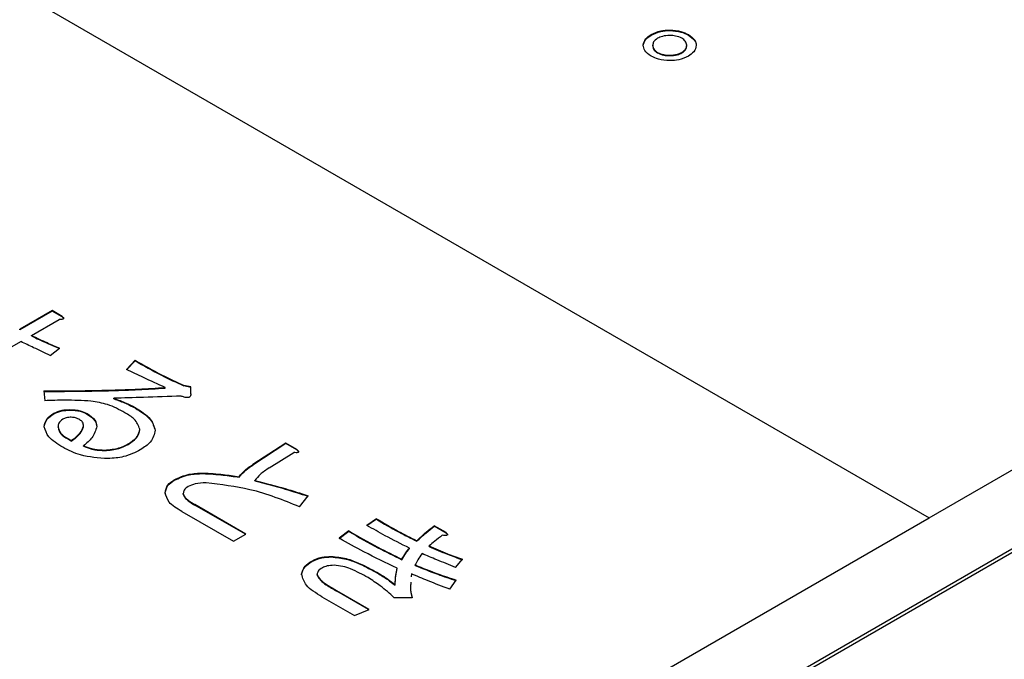
# Model space of a CAD drawing. Units: millimetres. Extents: x 16 to 405, y 14 to 283.
# Drawn here: x 227 to 230, y 228 to 230 of the extents above; entities that cross this region are included whole.
import ezdxf

# ---------------------------------------------------------------- set-up
doc = ezdxf.new("R2010")
doc.units = ezdxf.units.MM

msp = doc.modelspace()

# ---------------------------------------------------------------- linework, layer by layer
at = {"color": 7, "linetype": 'Continuous', "lineweight": 25}
for p, q in [((218.8038, 235.1026), (229.6932, 228.8163)), ((227.3597, 227.2243), (236.1279, 232.286)), ((227.3597, 227.2129), (236.1279, 232.2746)), ((228.8852, 230.3344), (228.8852, 230.336)), ((228.8273, 230.32), (228.8273, 230.3217)), ((228.9431, 230.32), (228.9431, 230.3217)), ((228.8323, 230.2866), (228.8323, 230.2883)), ((228.8472, 230.2647), (228.8472, 230.2663)), ((228.9232, 230.2647), (228.9232, 230.2663)), ((228.9381, 230.2866), (228.9381, 230.2883)), ((229.6932, 228.8163), (232.2388, 230.2858)), ((228.8852, 230.2561), (228.8852, 230.2577)), ((226.9602, 229.4621), (226.8593, 229.4038)), ((226.9602, 229.4604), (226.8593, 229.4022)), ((226.8962, 229.3844), (226.9822, 229.4341)), ((226.9921, 229.4436), (226.9602, 229.4621)), ((226.9602, 229.4604), (226.9602, 229.4621)), ((226.9921, 229.442), (226.9602, 229.4604)), ((226.9921, 229.442), (226.9921, 229.4436)), ((226.8593, 229.4022), (226.8593, 229.4038)), ((226.8962, 229.3828), (226.8962, 229.3844)), ((226.8069, 229.3329), (226.8631, 229.3653)), ((226.9541, 229.3224), (226.9838, 229.3453)), ((227.2187, 229.3071), (227.1922, 229.2785)), ((227.2187, 229.3055), (227.1922, 229.2768)), ((227.2187, 229.3055), (227.2187, 229.3071)), ((227.313, 229.2205), (227.313, 229.2221)), ((227.3923, 229.224), (227.3708, 229.2288)), ((227.3708, 229.2272), (227.3708, 229.2288)), ((227.3923, 229.2224), (227.3708, 229.2272)), ((227.3923, 229.203), (227.3923, 229.224)), ((226.9342, 229.2116), (226.9375, 229.1811)), ((227.1525, 229.1871), (227.1525, 229.1887)), ((227.3923, 229.2014), (227.3923, 229.203)), ((227.2187, 229.1584), (227.2187, 229.1601)), ((226.9656, 229.1403), (226.9656, 229.1419)), ((227.0153, 229.1518), (227.0153, 229.1534)), ((227.0698, 229.1393), (227.0698, 229.141)), ((226.9789, 229.0983), (226.9789, 229.0999)), ((227.0583, 229.1002), (227.0583, 229.1018)), ((227.0053, 229.0639), (227.0053, 229.0655)), ((227.0202, 229.057), (227.0053, 229.0655)), ((227.2336, 229.0906), (227.2336, 229.0923)), ((227.0202, 229.0553), (227.0053, 229.0639)), ((227.0202, 229.0553), (227.0202, 229.057)), ((227.0583, 229.0391), (227.0583, 229.0407)), ((227.1972, 229.0448), (227.1972, 229.0464)), ((227.6884, 229.0493), (227.5859, 228.9825)), ((227.6884, 229.0477), (227.5859, 228.9808)), ((227.7231, 229.0293), (227.6884, 229.0493)), ((227.6884, 229.0477), (227.6884, 229.0493)), ((227.7231, 229.0276), (227.6884, 229.0477)), ((227.1244, 229.0257), (227.1244, 229.0274)), ((227.6371, 228.972), (227.7132, 229.0197)), ((227.7231, 229.0276), (227.7231, 229.0293)), ((227.5859, 228.9808), (227.5859, 228.9825)), ((227.4304, 228.9541), (227.4304, 228.9557)), ((227.5429, 228.9427), (227.5429, 228.9443)), ((227.3411, 228.9331), (227.3411, 228.9347)), ((227.5925, 228.9312), (227.5925, 228.9328)), ((227.313, 228.892), (227.313, 228.8937)), ((227.3692, 228.8901), (227.3692, 228.8918)), ((227.7314, 228.8507), (227.7579, 228.8851)), ((227.5644, 228.7657), (227.4056, 228.8574)), ((227.4056, 228.8558), (227.4056, 228.8574)), ((227.5629, 228.7649), (227.4056, 228.8558)), ((227.3648, 228.8358), (227.5252, 228.7431)), ((227.1476, 227.3468), (229.6932, 228.8163)), ((227.9712, 228.8135), (227.9414, 228.7925)), ((227.9712, 228.8118), (227.9414, 228.7908)), ((227.9712, 228.8118), (227.9712, 228.8135)), ((228.1879, 228.7705), (228.1515, 228.7915)), ((228.1515, 228.7899), (228.1515, 228.7915)), ((228.1879, 228.7689), (228.1515, 228.7899)), ((227.5252, 228.7431), (227.5644, 228.7657)), ((227.8852, 228.7753), (227.8554, 228.7524)), ((227.8852, 228.7737), (227.8554, 228.7507)), ((227.8852, 228.7737), (227.8852, 228.7753)), ((228.1879, 228.7689), (228.1879, 228.7705)), ((228.0969, 228.7431), (228.0969, 228.7447)), ((228.135, 228.7269), (228.135, 228.7285)), ((228.0738, 228.7202), (228.0738, 228.7218)), ((227.7694, 228.6801), (227.7694, 228.6817)), ((227.8306, 228.6944), (227.8306, 228.696)), ((228.0506, 228.6858), (228.0506, 228.6874)), ((228.0919, 228.6677), (228.0919, 228.6693)), ((228.2176, 228.6617), (228.2391, 228.6874)), ((227.738, 228.639), (227.738, 228.6407)), ((227.786, 228.6381), (227.786, 228.6397)), ((227.9745, 228.6438), (227.9745, 228.6454)), ((228.0357, 228.6581), (228.0357, 228.6598)), ((228.0804, 228.6416), (228.0796, 228.6325)), ((228.0291, 228.6066), (228.0291, 228.6082)), ((228.1995, 228.5939), (228.2193, 228.6225)), ((227.9481, 228.5309), (227.8472, 228.5891)), ((227.8472, 228.5875), (227.8472, 228.5891)), ((227.9464, 228.5302), (227.8472, 228.5875)), ((227.8014, 228.5703), (227.9023, 228.5121)), ((228.0258, 228.5681), (228.082, 228.5681)), ((227.9023, 228.5121), (227.9481, 228.5309))]:
    msp.add_line(p, q, dxfattribs=at)
for points, knots in [([(228.8273, 230.3217), (228.8368, 230.3262), (228.8538, 230.3344), (228.8756, 230.3355), (228.8852, 230.336)], [0, 0, 0, 0, 0.559533, 1, 1, 1, 1]), ([(228.8273, 230.32), (228.8368, 230.3246), (228.8538, 230.3327), (228.8756, 230.3339), (228.8852, 230.3344)], [0, 0, 0, 0, 0.559533, 1, 1, 1, 1]), ([(228.8852, 230.336), (228.8974, 230.3352), (228.9193, 230.3337), (228.9358, 230.3253), (228.9431, 230.3217)], [0, 0, 0, 0, 0.558826, 1, 1, 1, 1]), ([(228.8852, 230.3344), (228.8974, 230.3335), (228.9193, 230.332), (228.9358, 230.3237), (228.9431, 230.32)], [0, 0, 0, 0, 0.558826, 1, 1, 1, 1]), ([(228.8025, 230.2883), (228.804, 230.2953), (228.8066, 230.3079), (228.821, 230.3175), (228.8273, 230.3217)], [0, 0, 0, 0, 0.558887, 1, 1, 1, 1]), ([(228.8025, 230.2866), (228.804, 230.2937), (228.8066, 230.3063), (228.821, 230.3158), (228.8273, 230.32)], [0, 0, 0, 0, 0.558887, 1, 1, 1, 1]), ([(228.8472, 230.3102), (228.8423, 230.3066), (228.8335, 230.3), (228.8327, 230.2919), (228.8323, 230.2883)], [0, 0, 0, 0, 0.558961, 1, 1, 1, 1]), ([(228.8852, 230.3188), (228.8772, 230.3184), (228.8629, 230.3178), (228.852, 230.3125), (228.8472, 230.3102)], [0, 0, 0, 0, 0.559589, 1, 1, 1, 1]), ([(228.9232, 230.3102), (228.9169, 230.313), (228.9056, 230.3181), (228.8915, 230.3186), (228.8852, 230.3188)], [0, 0, 0, 0, 0.5589612, 1, 1, 1, 1]), ([(228.9381, 230.2883), (228.9375, 230.2929), (228.9363, 230.3011), (228.9272, 230.3074), (228.9232, 230.3102)], [0, 0, 0, 0, 0.559589, 1, 1, 1, 1]), ([(228.9431, 230.3217), (228.951, 230.3162), (228.9651, 230.3064), (228.9671, 230.2938), (228.9679, 230.2883)], [0, 0, 0, 0, 0.559465, 1, 1, 1, 1]), ([(228.9431, 230.32), (228.951, 230.3146), (228.9651, 230.3048), (228.9671, 230.2922), (228.9679, 230.2866)], [0, 0, 0, 0, 0.559465, 1, 1, 1, 1]), ([(228.8273, 230.2548), (228.8194, 230.2603), (228.8053, 230.2701), (228.8034, 230.2827), (228.8025, 230.2883)], [0, 0, 0, 0, 0.559533, 1, 1, 1, 1]), ([(228.8323, 230.2883), (228.833, 230.2837), (228.8342, 230.2754), (228.8432, 230.2691), (228.8472, 230.2663)], [0, 0, 0, 0, 0.559635, 1, 1, 1, 1]), ([(228.8323, 230.2866), (228.833, 230.282), (228.8342, 230.2738), (228.8432, 230.2675), (228.8472, 230.2647)], [0, 0, 0, 0, 0.559635, 1, 1, 1, 1]), ([(228.8472, 230.2663), (228.8535, 230.2635), (228.8648, 230.2584), (228.8789, 230.2579), (228.8852, 230.2577)], [0, 0, 0, 0, 0.558908, 1, 1, 1, 1]), ([(228.8472, 230.2647), (228.8535, 230.2618), (228.8648, 230.2568), (228.8789, 230.2563), (228.8852, 230.2561)], [0, 0, 0, 0, 0.558908, 1, 1, 1, 1]), ([(228.8852, 230.2577), (228.8932, 230.2581), (228.9074, 230.2588), (228.9184, 230.264), (228.9232, 230.2663)], [0, 0, 0, 0, 0.559635, 1, 1, 1, 1]), ([(228.8852, 230.2561), (228.8932, 230.2565), (228.9074, 230.2572), (228.9184, 230.2624), (228.9232, 230.2647)], [0, 0, 0, 0, 0.559635, 1, 1, 1, 1]), ([(228.9232, 230.2663), (228.9281, 230.2699), (228.9369, 230.2765), (228.9378, 230.2846), (228.9381, 230.2883)], [0, 0, 0, 0, 0.558908, 1, 1, 1, 1]), ([(228.9232, 230.2647), (228.9281, 230.2683), (228.9369, 230.2748), (228.9378, 230.283), (228.9381, 230.2866)], [0, 0, 0, 0, 0.558908, 1, 1, 1, 1]), ([(228.9679, 230.2883), (228.9664, 230.2812), (228.9639, 230.2686), (228.9494, 230.259), (228.9431, 230.2548)], [0, 0, 0, 0, 0.558826, 1, 1, 1, 1]), ([(228.8852, 230.2405), (228.873, 230.2414), (228.8511, 230.2429), (228.8346, 230.2512), (228.8273, 230.2548)], [0, 0, 0, 0, 0.558887, 1, 1, 1, 1]), ([(228.9431, 230.2548), (228.9336, 230.2503), (228.9167, 230.2421), (228.8948, 230.241), (228.8852, 230.2405)], [0, 0, 0, 0, 0.5594653, 1, 1, 1, 1]), ([(226.9921, 229.4436), (226.9933, 229.4425), (226.9951, 229.4407), (226.9964, 229.438), (226.9958, 229.4359), (226.9928, 229.4345), (226.9881, 229.4339), (226.9846, 229.434), (226.9822, 229.4341)], [0, 0, 0, 0, 0.250199, 0.375712, 0.499901, 0.624382, 0.749588, 1, 1, 1, 1]), ([(226.9921, 229.442), (226.9932, 229.4408), (226.9949, 229.4391), (226.9964, 229.4369), (226.9961, 229.4362), (226.996, 229.4361)], [0, 0, 0, 0, 0.6363955, 0.9556471, 1, 1, 1, 1]), ([(226.8962, 229.3844), (226.9121, 229.3768), (226.9405, 229.3632), (226.9706, 229.3508), (226.9838, 229.3453)], [0, 0, 0, 0, 0.560003, 1, 1, 1, 1]), ([(226.8962, 229.3828), (226.9121, 229.3752), (226.9405, 229.3615), (226.9706, 229.3491), (226.9838, 229.3437)], [0, 0, 0, 0, 0.560003, 1, 1, 1, 1]), ([(226.9541, 229.3224), (226.9369, 229.3303), (226.9063, 229.3444), (226.8763, 229.359), (226.8631, 229.3653)], [0, 0, 0, 0, 0.559998, 1, 1, 1, 1]), ([(227.2187, 229.3071), (227.2459, 229.2917), (227.2945, 229.2643), (227.3475, 229.2396), (227.3708, 229.2288)], [0, 0, 0, 0, 0.56001, 1, 1, 1, 1]), ([(227.2187, 229.3055), (227.2459, 229.2901), (227.2945, 229.2626), (227.3475, 229.238), (227.3708, 229.2272)], [0, 0, 0, 0, 0.56001, 1, 1, 1, 1]), ([(227.313, 229.2221), (227.2902, 229.2325), (227.2497, 229.251), (227.2098, 229.2701), (227.1922, 229.2785)], [0, 0, 0, 0, 0.559997, 1, 1, 1, 1]), ([(226.9342, 229.2116), (226.9772, 229.2118), (227.048, 229.212), (227.1466, 229.214), (227.23, 229.2169), (227.2853, 229.2204), (227.313, 229.2221)], [0, 0, 0, 0, 0.340007, 0.560012, 0.780012, 1, 1, 1, 1]), ([(226.9342, 229.21), (226.9772, 229.2101), (227.048, 229.2104), (227.1466, 229.2124), (227.23, 229.2152), (227.2853, 229.2187), (227.313, 229.2205)], [0, 0, 0, 0, 0.340007, 0.560012, 0.780012, 1, 1, 1, 1]), ([(227.3626, 229.1954), (227.3234, 229.194), (227.2534, 229.1916), (227.1833, 229.1896), (227.1525, 229.1887)], [0, 0, 0, 0, 0.559999, 1, 1, 1, 1]), ([(227.1525, 229.1887), (227.1656, 229.1839), (227.189, 229.1754), (227.2096, 229.1648), (227.2187, 229.1601)], [0, 0, 0, 0, 0.560108, 1, 1, 1, 1]), ([(227.3923, 229.203), (227.3924, 229.2007), (227.3926, 229.1972), (227.3902, 229.1933), (227.3874, 229.1916), (227.3836, 229.1904), (227.3778, 229.1908), (227.3704, 229.1924), (227.3655, 229.1943), (227.3626, 229.1954)], [0, 0, 0, 0, 0.249865, 0.374713, 0.437781, 0.500083, 0.639831, 0.779886, 1, 1, 1, 1]), ([(227.0814, 229.1801), (227.0546, 229.1814), (227.0066, 229.1838), (226.9586, 229.1819), (226.9375, 229.1811)], [0, 0, 0, 0, 0.559708, 1, 1, 1, 1]), ([(227.1873, 229.1438), (227.17, 229.1532), (227.1393, 229.17), (227.0991, 229.177), (227.0814, 229.1801)], [0, 0, 0, 0, 0.560716, 1, 1, 1, 1]), ([(227.1525, 229.1871), (227.1656, 229.1823), (227.189, 229.1738), (227.2096, 229.1631), (227.2187, 229.1584)], [0, 0, 0, 0, 0.560108, 1, 1, 1, 1]), ([(227.2187, 229.1601), (227.2372, 229.1487), (227.2701, 229.1285), (227.278, 229.1013), (227.2815, 229.0894)], [0, 0, 0, 0, 0.5611969, 1, 1, 1, 1]), ([(227.2187, 229.1584), (227.2372, 229.1471), (227.2701, 229.1269), (227.278, 229.0997), (227.2815, 229.0878)], [0, 0, 0, 0, 0.5611969, 1, 1, 1, 1]), ([(226.9359, 229.0999), (226.9374, 229.1088), (226.9402, 229.1246), (226.9578, 229.1366), (226.9656, 229.1419)], [0, 0, 0, 0, 0.559338, 1, 1, 1, 1]), ([(226.9359, 229.0983), (226.9374, 229.1071), (226.9402, 229.1229), (226.9578, 229.135), (226.9656, 229.1403)], [0, 0, 0, 0, 0.559338, 1, 1, 1, 1]), ([(226.9656, 229.1419), (226.9739, 229.1457), (226.9886, 229.1523), (227.0071, 229.1531), (227.0153, 229.1534)], [0, 0, 0, 0, 0.558795, 1, 1, 1, 1]), ([(226.9656, 229.1403), (226.9739, 229.144), (226.9886, 229.1507), (227.0071, 229.1514), (227.0153, 229.1518)], [0, 0, 0, 0, 0.558795, 1, 1, 1, 1]), ([(227.0202, 229.1295), (227.0147, 229.1293), (227.0048, 229.1289), (226.9971, 229.1253), (226.9938, 229.1238)], [0, 0, 0, 0, 0.560206, 1, 1, 1, 1]), ([(227.0153, 229.1534), (227.0267, 229.1528), (227.0472, 229.1518), (227.0629, 229.1443), (227.0698, 229.141)], [0, 0, 0, 0, 0.559566, 1, 1, 1, 1]), ([(227.0153, 229.1518), (227.0267, 229.1512), (227.0472, 229.1502), (227.0629, 229.1427), (227.0698, 229.1393)], [0, 0, 0, 0, 0.559566, 1, 1, 1, 1]), ([(227.0467, 229.1219), (227.0424, 229.1241), (227.0348, 229.1282), (227.0247, 229.1291), (227.0202, 229.1295)], [0, 0, 0, 0, 0.5606967, 1, 1, 1, 1]), ([(227.0698, 229.141), (227.0793, 229.1344), (227.0962, 229.1226), (227.0986, 229.1075), (227.0996, 229.1009)], [0, 0, 0, 0, 0.559408, 1, 1, 1, 1]), ([(227.0698, 229.1393), (227.0793, 229.1328), (227.0962, 229.121), (227.0986, 229.1059), (227.0996, 229.0992)], [0, 0, 0, 0, 0.559408, 1, 1, 1, 1]), ([(227.2336, 229.0923), (227.2294, 229.1033), (227.222, 229.123), (227.1979, 229.1374), (227.1873, 229.1438)], [0, 0, 0, 0, 0.557267, 1, 1, 1, 1]), ([(226.9938, 229.0359), (226.9769, 229.0462), (226.9469, 229.0645), (226.9392, 229.0891), (226.9359, 229.0999)], [0, 0, 0, 0, 0.561368, 1, 1, 1, 1]), ([(226.9938, 229.1238), (226.9888, 229.1198), (226.9798, 229.1126), (226.9792, 229.1038), (226.9789, 229.0999)], [0, 0, 0, 0, 0.558282, 1, 1, 1, 1]), ([(226.9789, 229.0999), (226.9806, 229.0926), (226.9837, 229.0796), (226.9987, 229.0699), (227.0053, 229.0655)], [0, 0, 0, 0, 0.558558, 1, 1, 1, 1]), ([(226.9789, 229.0983), (226.9806, 229.091), (226.9837, 229.078), (226.9987, 229.0682), (227.0053, 229.0639)], [0, 0, 0, 0, 0.558558, 1, 1, 1, 1]), ([(227.0202, 229.057), (227.0306, 229.0645), (227.049, 229.0779), (227.0554, 229.0945), (227.0583, 229.1018)], [0, 0, 0, 0, 0.561719, 1, 1, 1, 1]), ([(227.0202, 229.0553), (227.0306, 229.0628), (227.049, 229.0763), (227.0554, 229.0929), (227.0583, 229.1002)], [0, 0, 0, 0, 0.561719, 1, 1, 1, 1]), ([(227.0583, 229.1018), (227.058, 229.106), (227.0575, 229.1134), (227.05, 229.1193), (227.0467, 229.1219)], [0, 0, 0, 0, 0.560652, 1, 1, 1, 1]), ([(227.0996, 229.1009), (227.096, 229.0887), (227.0895, 229.0669), (227.0678, 229.0487), (227.0583, 229.0407)], [0, 0, 0, 0, 0.558335, 1, 1, 1, 1]), ([(227.1972, 229.0464), (227.2084, 229.0539), (227.2285, 229.0672), (227.232, 229.0846), (227.2336, 229.0923)], [0, 0, 0, 0, 0.5600894, 1, 1, 1, 1]), ([(227.1972, 229.0448), (227.2084, 229.0523), (227.2285, 229.0656), (227.232, 229.083), (227.2336, 229.0906)], [0, 0, 0, 0, 0.5600894, 1, 1, 1, 1]), ([(227.2815, 229.0894), (227.2787, 229.0765), (227.2736, 229.0533), (227.247, 229.036), (227.2352, 229.0283)], [0, 0, 0, 0, 0.558648, 1, 1, 1, 1]), ([(227.1343, 229.0006), (227.1046, 229.0028), (227.0514, 229.0066), (227.0114, 229.027), (226.9938, 229.0359)], [0, 0, 0, 0, 0.558717, 1, 1, 1, 1]), ([(227.0583, 229.0407), (227.0696, 229.0365), (227.0898, 229.0288), (227.1138, 229.0278), (227.1244, 229.0274)], [0, 0, 0, 0, 0.559544, 1, 1, 1, 1]), ([(227.0583, 229.0391), (227.0696, 229.0348), (227.0898, 229.0272), (227.1138, 229.0262), (227.1244, 229.0257)], [0, 0, 0, 0, 0.559544, 1, 1, 1, 1]), ([(227.1244, 229.0274), (227.1398, 229.0287), (227.1675, 229.031), (227.1881, 229.0417), (227.1972, 229.0464)], [0, 0, 0, 0, 0.558319, 1, 1, 1, 1]), ([(227.1244, 229.0257), (227.1398, 229.027), (227.1675, 229.0294), (227.1881, 229.0401), (227.1972, 229.0448)], [0, 0, 0, 0, 0.558319, 1, 1, 1, 1]), ([(227.2352, 229.0283), (227.2189, 229.0199), (227.1897, 229.0048), (227.1513, 229.0019), (227.1343, 229.0006)], [0, 0, 0, 0, 0.560465, 1, 1, 1, 1]), ([(227.7231, 229.0293), (227.7246, 229.028), (227.7269, 229.026), (227.7286, 229.0234), (227.7288, 229.0218), (227.7284, 229.0207), (227.727, 229.0199), (227.7245, 229.0192), (227.7198, 229.019), (227.7158, 229.0194), (227.7132, 229.0197)], [0, 0, 0, 0, 0.249613, 0.389473, 0.444901, 0.50023, 0.562384, 0.625531, 0.750164, 1, 1, 1, 1]), ([(227.7231, 229.0276), (227.7246, 229.0263), (227.7268, 229.0243), (227.7286, 229.0218), (227.7286, 229.0207), (227.7287, 229.0205)], [0, 0, 0, 0, 0.582731, 0.90924, 1, 1, 1, 1]), ([(227.5429, 228.9443), (227.5494, 228.952), (227.5612, 228.9657), (227.5783, 228.9773), (227.5859, 228.9825)], [0, 0, 0, 0, 0.55982, 1, 1, 1, 1]), ([(227.5429, 228.9427), (227.5494, 228.9503), (227.5612, 228.964), (227.5783, 228.9757), (227.5859, 228.9808)], [0, 0, 0, 0, 0.55982, 1, 1, 1, 1]), ([(227.3411, 228.9347), (227.3558, 228.9415), (227.3822, 228.9537), (227.4156, 228.9551), (227.4304, 228.9557)], [0, 0, 0, 0, 0.558974, 1, 1, 1, 1]), ([(227.3411, 228.9331), (227.3558, 228.9399), (227.3822, 228.9521), (227.4156, 228.9535), (227.4304, 228.9541)], [0, 0, 0, 0, 0.558974, 1, 1, 1, 1]), ([(227.4304, 228.9557), (227.4517, 228.9546), (227.4897, 228.9525), (227.5266, 228.9468), (227.5429, 228.9443)], [0, 0, 0, 0, 0.559649, 1, 1, 1, 1]), ([(227.4304, 228.9541), (227.4517, 228.953), (227.4897, 228.9509), (227.5266, 228.9452), (227.5429, 228.9427)], [0, 0, 0, 0, 0.559649, 1, 1, 1, 1]), ([(227.6371, 228.972), (227.627, 228.9653), (227.6091, 228.9534), (227.5975, 228.9391), (227.5925, 228.9328)], [0, 0, 0, 0, 0.560259, 1, 1, 1, 1]), ([(227.313, 228.8937), (227.3143, 228.9023), (227.3166, 228.9177), (227.3336, 228.9295), (227.3411, 228.9347)], [0, 0, 0, 0, 0.559597, 1, 1, 1, 1]), ([(227.313, 228.892), (227.3143, 228.9007), (227.3166, 228.9161), (227.3336, 228.9279), (227.3411, 228.9331)], [0, 0, 0, 0, 0.559597, 1, 1, 1, 1]), ([(227.3841, 228.9137), (227.3792, 228.9101), (227.3704, 228.9036), (227.3696, 228.8954), (227.3692, 228.8918)], [0, 0, 0, 0, 0.5589612, 1, 1, 1, 1]), ([(227.4403, 228.9252), (227.4286, 228.9248), (227.4078, 228.9242), (227.3913, 228.9169), (227.3841, 228.9137)], [0, 0, 0, 0, 0.560405, 1, 1, 1, 1]), ([(227.7314, 228.8507), (227.6815, 228.8709), (227.5926, 228.9068), (227.4867, 228.9196), (227.4403, 228.9252)], [0, 0, 0, 0, 0.561527, 1, 1, 1, 1]), ([(227.5925, 228.9328), (227.624, 228.9247), (227.6804, 228.9102), (227.7342, 228.8928), (227.7579, 228.8851)], [0, 0, 0, 0, 0.559924, 1, 1, 1, 1]), ([(227.5925, 228.9312), (227.624, 228.9231), (227.6804, 228.9086), (227.7342, 228.8911), (227.7579, 228.8835)], [0, 0, 0, 0, 0.559924, 1, 1, 1, 1]), ([(227.3648, 228.8358), (227.3493, 228.845), (227.3217, 228.8614), (227.3156, 228.8839), (227.313, 228.8937)], [0, 0, 0, 0, 0.562095, 1, 1, 1, 1]), ([(227.3692, 228.8918), (227.3705, 228.888), (227.373, 228.8804), (227.3868, 228.869), (227.3985, 228.8618), (227.4056, 228.8574)], [0, 0, 0, 0, 0.278724, 0.559105, 1, 1, 1, 1]), ([(227.3692, 228.8901), (227.3705, 228.8864), (227.373, 228.8788), (227.3868, 228.8673), (227.3985, 228.8602), (227.4056, 228.8558)], [0, 0, 0, 0, 0.278724, 0.559105, 1, 1, 1, 1]), ([(228.0738, 228.7218), (228.0484, 228.7346), (228.0031, 228.7574), (227.9603, 228.7818), (227.9414, 228.7925)], [0, 0, 0, 0, 0.5599918, 1, 1, 1, 1]), ([(227.9712, 228.8135), (227.9938, 228.8001), (228.034, 228.7762), (228.0777, 228.7543), (228.0969, 228.7447)], [0, 0, 0, 0, 0.5600093, 1, 1, 1, 1]), ([(227.9712, 228.8118), (227.9938, 228.7984), (228.034, 228.7745), (228.0777, 228.7527), (228.0969, 228.7431)], [0, 0, 0, 0, 0.5600093, 1, 1, 1, 1]), ([(228.0969, 228.7447), (228.1064, 228.7538), (228.1233, 228.7699), (228.1429, 228.7849), (228.1515, 228.7915)], [0, 0, 0, 0, 0.559959, 1, 1, 1, 1]), ([(228.0969, 228.7431), (228.1064, 228.7521), (228.1233, 228.7682), (228.1429, 228.7833), (228.1515, 228.7899)], [0, 0, 0, 0, 0.559959, 1, 1, 1, 1]), ([(227.8852, 228.7753), (227.9148, 228.7581), (227.9675, 228.7273), (228.0252, 228.6996), (228.0506, 228.6874)], [0, 0, 0, 0, 0.559996, 1, 1, 1, 1]), ([(227.8852, 228.7737), (227.9148, 228.7564), (227.9675, 228.7257), (228.0252, 228.698), (228.0506, 228.6858)], [0, 0, 0, 0, 0.559996, 1, 1, 1, 1]), ([(228.1763, 228.7619), (228.1683, 228.7558), (228.1541, 228.7448), (228.1408, 228.7335), (228.135, 228.7285)], [0, 0, 0, 0, 0.559985, 1, 1, 1, 1]), ([(228.1879, 228.7705), (228.1893, 228.7693), (228.1913, 228.7674), (228.1926, 228.7648), (228.1924, 228.7633), (228.1913, 228.7622), (228.1892, 228.7616), (228.1863, 228.7613), (228.182, 228.7613), (228.1785, 228.7617), (228.1763, 228.7619)], [0, 0, 0, 0, 0.249678, 0.374414, 0.437639, 0.499533, 0.578572, 0.656984, 0.78015, 1, 1, 1, 1]), ([(228.1879, 228.7689), (228.1892, 228.7676), (228.1912, 228.7658), (228.1926, 228.7635), (228.1924, 228.7627), (228.1924, 228.7627)], [0, 0, 0, 0, 0.6518083, 0.9774427, 1, 1, 1, 1]), ([(228.0357, 228.6598), (228.0007, 228.6762), (227.9382, 228.7055), (227.8807, 228.7381), (227.8554, 228.7524)], [0, 0, 0, 0, 0.55996, 1, 1, 1, 1]), ([(228.135, 228.7285), (228.1537, 228.7203), (228.1873, 228.7056), (228.2233, 228.693), (228.2391, 228.6874)], [0, 0, 0, 0, 0.559975, 1, 1, 1, 1]), ([(228.0506, 228.6874), (228.0542, 228.694), (228.0607, 228.7058), (228.0698, 228.7169), (228.0738, 228.7218)], [0, 0, 0, 0, 0.560009, 1, 1, 1, 1]), ([(228.0506, 228.6858), (228.0542, 228.6924), (228.0607, 228.7041), (228.0698, 228.7153), (228.0738, 228.7202)], [0, 0, 0, 0, 0.560009, 1, 1, 1, 1]), ([(228.1135, 228.7046), (228.1085, 228.6982), (228.0997, 228.6868), (228.0943, 228.6746), (228.0919, 228.6693)], [0, 0, 0, 0, 0.559876, 1, 1, 1, 1]), ([(228.2176, 228.6617), (228.1981, 228.6696), (228.1631, 228.6837), (228.1286, 228.6982), (228.1135, 228.7046)], [0, 0, 0, 0, 0.560001, 1, 1, 1, 1]), ([(228.135, 228.7269), (228.1537, 228.7186), (228.1873, 228.704), (228.2233, 228.6914), (228.2391, 228.6858)], [0, 0, 0, 0, 0.559975, 1, 1, 1, 1]), ([(227.738, 228.6407), (227.74, 228.6494), (227.7436, 228.6649), (227.7615, 228.6766), (227.7694, 228.6817)], [0, 0, 0, 0, 0.558571, 1, 1, 1, 1]), ([(227.738, 228.639), (227.74, 228.6477), (227.7436, 228.6633), (227.7615, 228.6749), (227.7694, 228.6801)], [0, 0, 0, 0, 0.558571, 1, 1, 1, 1]), ([(227.7694, 228.6817), (227.7795, 228.6864), (227.7976, 228.6947), (227.8205, 228.6956), (227.8306, 228.696)], [0, 0, 0, 0, 0.559024, 1, 1, 1, 1]), ([(227.7694, 228.6801), (227.7795, 228.6847), (227.7976, 228.693), (227.8205, 228.694), (227.8306, 228.6944)], [0, 0, 0, 0, 0.559024, 1, 1, 1, 1]), ([(227.8389, 228.6684), (227.8313, 228.6681), (227.8178, 228.6676), (227.8072, 228.6628), (227.8025, 228.6607)], [0, 0, 0, 0, 0.560093, 1, 1, 1, 1]), ([(227.8306, 228.696), (227.8465, 228.6943), (227.8782, 228.6908), (227.9261, 228.6716), (227.9561, 228.6554), (227.9745, 228.6454)], [0, 0, 0, 0, 0.278576, 0.559027, 1, 1, 1, 1]), ([(227.8306, 228.6944), (227.8465, 228.6927), (227.8782, 228.6892), (227.9261, 228.67), (227.9561, 228.6537), (227.9745, 228.6438)], [0, 0, 0, 0, 0.278576, 0.559027, 1, 1, 1, 1]), ([(227.9448, 228.6302), (227.9274, 228.6395), (227.9033, 228.6526), (227.8667, 228.6657), (227.8481, 228.6675), (227.8389, 228.6684)], [0, 0, 0, 0, 0.5604922, 0.7807511, 1, 1, 1, 1]), ([(228.0919, 228.6693), (228.115, 228.6599), (228.1562, 228.6432), (228.2, 228.6288), (228.2193, 228.6225)], [0, 0, 0, 0, 0.559987, 1, 1, 1, 1]), ([(228.0919, 228.6677), (228.115, 228.6583), (228.1562, 228.6416), (228.2, 228.6272), (228.2193, 228.6209)], [0, 0, 0, 0, 0.559987, 1, 1, 1, 1]), ([(227.8014, 228.5703), (227.7826, 228.5816), (227.7491, 228.6015), (227.7414, 228.6287), (227.738, 228.6407)], [0, 0, 0, 0, 0.562015, 1, 1, 1, 1]), ([(227.8025, 228.6607), (227.7974, 228.6573), (227.7883, 228.6512), (227.7867, 228.6432), (227.786, 228.6397)], [0, 0, 0, 0, 0.56005, 1, 1, 1, 1]), ([(227.786, 228.6397), (227.7889, 228.6341), (227.7948, 228.6229), (227.8183, 228.6066), (227.8362, 228.5958), (227.8472, 228.5891)], [0, 0, 0, 0, 0.277916, 0.55869, 1, 1, 1, 1]), ([(227.786, 228.6381), (227.7889, 228.6325), (227.7948, 228.6212), (227.8183, 228.605), (227.8362, 228.5941), (227.8472, 228.5875)], [0, 0, 0, 0, 0.277916, 0.55869, 1, 1, 1, 1]), ([(227.9745, 228.6454), (227.9854, 228.6388), (228.0049, 228.6271), (228.0217, 228.614), (228.0291, 228.6082)], [0, 0, 0, 0, 0.559956, 1, 1, 1, 1]), ([(227.9745, 228.6438), (227.9854, 228.6372), (228.0049, 228.6254), (228.0217, 228.6123), (228.0291, 228.6066)], [0, 0, 0, 0, 0.559956, 1, 1, 1, 1]), ([(228.0291, 228.6082), (228.0298, 228.6179), (228.0311, 228.6351), (228.0343, 228.6522), (228.0357, 228.6598)], [0, 0, 0, 0, 0.559996, 1, 1, 1, 1]), ([(228.0291, 228.6066), (228.0298, 228.6162), (228.0311, 228.6334), (228.0343, 228.6506), (228.0357, 228.6581)], [0, 0, 0, 0, 0.559996, 1, 1, 1, 1]), ([(228.1995, 228.5939), (228.1768, 228.6024), (228.1363, 228.6177), (228.0975, 228.6343), (228.0804, 228.6416)], [0, 0, 0, 0, 0.5599853, 1, 1, 1, 1]), ([(228.0258, 228.5681), (228.0121, 228.5803), (227.9878, 228.6022), (227.9579, 228.6216), (227.9448, 228.6302)], [0, 0, 0, 0, 0.5601386, 1, 1, 1, 1]), ([(228.0782, 228.6155), (228.0776, 228.6104), (228.0756, 228.5946), (228.0794, 228.5789), (228.082, 228.5681)], [0, 0, 0, 0, 0.317329, 1, 1, 1, 1]), ([(228.0782, 228.6138), (228.0776, 228.6088), (228.0756, 228.593), (228.0794, 228.5772), (228.082, 228.5665)], [0, 0, 0, 0, 0.317329, 1, 1, 1, 1])]:
    msp.add_open_spline(points, degree=3, knots=knots, dxfattribs=at)

doc.saveas('drawing.dxf')
